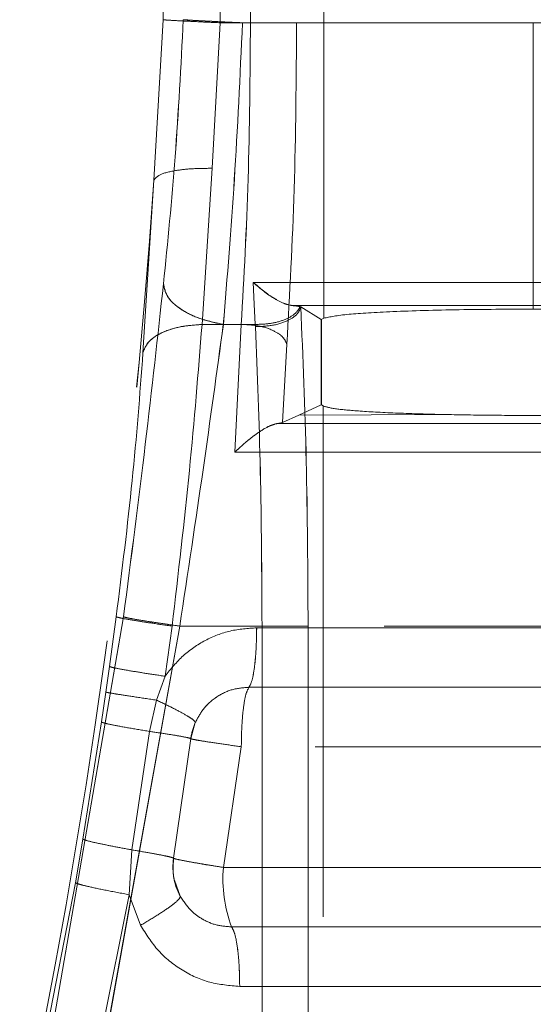
# Model space of a CAD drawing. Units: millimetres. Extents: x 0 to 420, y 0 to 297.
# Drawn here: x 233 to 234, y 240 to 242 of the extents above; entities that cross this region are included whole.
import ezdxf

# ---------------------------------------------------------------- set-up
doc = ezdxf.new("R2010")
doc.units = ezdxf.units.MM
doc.linetypes.add('HIDDEN', pattern=[1.905, 1.27, -0.635])

msp = doc.modelspace()

# ---------------------------------------------------------------- linework, layer by layer
at = {"color": 7, "linetype": 'HIDDEN', "lineweight": 0}
for p, q in [((233.9216, 241.3893), (233.9216, 244.3586)), ((233.9216, 241.3893), (233.9216, 244.3586)), ((233.5215, 242.1313), (233.5215, 243.6166)), ((233.6638, 242.1239), (233.6638, 243.6239)), ((233.6639, 242.1239), (233.6639, 243.6239)), ((233.7194, 243.6239), (233.7194, 242.1239)), ((233.7194, 243.6239), (233.7194, 242.1239)), ((233.739, 243.6239), (233.739, 242.1239)), ((233.7391, 242.1239), (233.7391, 243.6239)), ((233.854, 243.6239), (233.854, 242.1239)), ((233.854, 243.6239), (233.854, 242.1239)), ((233.4985, 241.7323), (233.5215, 242.1313)), ((233.6435, 241.7621), (233.6638, 242.1239)), ((233.6436, 241.7621), (233.6639, 242.1239)), ((233.739, 242.1239), (233.6638, 242.1239)), ((233.6639, 242.1239), (233.7391, 242.1239)), ((234.4431, 242.1239), (233.7194, 242.1239)), ((234.4431, 242.1239), (233.7194, 242.1239)), ((234.4431, 241.4779), (234.4431, 242.1239)), ((234.4431, 242.1239), (235.1668, 242.1239)), ((233.6186, 241.3739), (233.6436, 241.7621)), ((233.6186, 241.3739), (233.6435, 241.7621)), ((233.4985, 241.7323), (233.4716, 241.3037)), ((233.4716, 241.3037), (233.4985, 241.7323)), ((233.746, 241.4783), (234.4431, 241.4779)), ((233.7486, 241.4239), (233.746, 241.4783)), ((233.7461, 241.4783), (234.4431, 241.4779)), ((233.7486, 241.4239), (233.7461, 241.4783)), ((234.4431, 241.4779), (235.1401, 241.4783)), ((233.7511, 241.3739), (233.7486, 241.4239)), ((233.7511, 241.3739), (233.7486, 241.4239)), ((234.4431, 241.4209), (233.8429, 241.4208)), ((234.4431, 241.4209), (233.8429, 241.4208)), ((233.8627, 241.4181), (233.8644, 241.4174)), ((233.8644, 241.4174), (233.9154, 241.3865)), ((235.0433, 241.4208), (234.4431, 241.4209)), ((234.4431, 241.4209), (234.4431, 241.412)), ((233.9216, 241.3893), (233.9154, 241.3865)), ((233.9154, 241.1739), (233.9154, 241.3865)), ((233.9155, 241.1739), (233.9155, 241.3865)), ((233.7163, 241.3739), (233.6186, 241.3739)), ((233.6186, 241.3739), (233.7163, 241.3739)), ((233.7511, 241.3739), (233.6715, 241.3739)), ((233.6716, 241.3739), (233.7511, 241.3739)), ((233.7163, 241.3739), (233.6999, 241.0561)), ((233.7163, 241.3739), (233.7, 241.0561)), ((233.7514, 241.3684), (233.7511, 241.3739)), ((233.7514, 241.3684), (233.7511, 241.3739)), ((233.8297, 241.3246), (233.8191, 241.1299)), ((233.8297, 241.3246), (233.8191, 241.1299)), ((233.8593, 241.1483), (233.9154, 241.1739)), ((233.9154, 241.1739), (233.9201, 241.1712)), ((233.9155, 241.1739), (233.9201, 241.1712)), ((233.9201, 241.1712), (233.9201, 239.3182)), ((233.9201, 241.1712), (233.9201, 239.3182)), ((233.8191, 241.1299), (233.8593, 241.1483)), ((233.8593, 241.1483), (234.2195, 241.15)), ((233.8593, 241.1483), (234.2195, 241.15)), ((233.8058, 241.1276), (233.8191, 241.1299)), ((233.8058, 241.1276), (233.8191, 241.1299)), ((233.814, 241.1276), (233.8058, 241.1276)), ((233.8141, 241.1276), (233.8059, 241.1276)), ((233.2022, 239.3664), (233.4233, 240.6469)), ((233.4233, 240.6469), (233.2022, 239.3664)), ((233.405, 240.647), (233.3881, 240.5234)), ((233.405, 240.647), (233.3881, 240.5234)), ((233.5632, 240.6239), (233.3307, 239.3302)), ((233.5632, 240.6239), (233.3308, 239.3302)), ((233.5264, 240.4992), (233.5442, 240.6239)), ((233.5264, 240.4992), (233.5442, 240.6239)), ((235.342, 240.6239), (233.5442, 240.6239)), ((235.342, 240.6239), (233.5442, 240.6239)), ((233.5632, 240.6239), (233.7679, 240.6239)), ((233.7679, 240.6239), (233.5632, 240.6239)), ((233.7679, 240.6239), (233.7679, 239.3369)), ((233.7679, 239.3369), (233.7679, 240.6239)), ((233.8825, 240.6239), (233.8825, 239.3369)), ((233.8825, 239.3369), (233.8825, 240.6239)), ((235.1316, 240.6197), (233.7545, 240.6197)), ((233.7546, 240.6197), (235.1317, 240.6197)), ((233.3881, 240.5234), (233.379, 240.4598)), ((233.3881, 240.5234), (233.3791, 240.4598)), ((233.5052, 240.4399), (233.5264, 240.4992)), ((233.5052, 240.4399), (233.5264, 240.4992)), ((233.379, 240.4598), (233.3681, 240.3855)), ((233.3791, 240.4598), (233.3682, 240.3855)), ((235.1508, 240.4718), (233.7354, 240.4718)), ((233.7354, 240.4718), (235.1508, 240.4718)), ((233.488, 240.3621), (233.5052, 240.4399)), ((233.488, 240.3621), (233.5052, 240.4399)), ((233.322, 240.0943), (233.3681, 240.3855)), ((233.3682, 240.3855), (233.3221, 240.0943)), ((233.6018, 240.384), (233.5906, 240.344)), ((233.4437, 240.0676), (233.488, 240.3621)), ((233.4437, 240.0676), (233.488, 240.3621)), ((233.5906, 240.344), (233.5478, 240.0466)), ((233.5478, 240.0466), (233.5906, 240.344)), ((233.6717, 240.0239), (233.7163, 240.3239)), ((233.6717, 240.0239), (233.7163, 240.3239)), ((235.1699, 240.3239), (233.7163, 240.3239)), ((235.1699, 240.3239), (233.7163, 240.3239)), ((233.3221, 240.0943), (233.3035, 239.9858)), ((233.322, 240.0943), (233.3035, 239.9858)), ((233.4374, 239.9559), (233.4437, 240.0676)), ((233.4374, 239.9559), (233.4437, 240.0676)), ((235.2145, 240.0239), (233.6717, 240.0239)), ((233.6717, 240.0239), (235.2145, 240.0239)), ((233.1797, 239.3484), (233.3035, 239.9858)), ((233.3035, 239.9858), (233.1798, 239.3484)), ((233.5504, 239.9923), (233.5645, 239.952)), ((233.3073, 239.312), (233.4374, 239.9559)), ((233.3074, 239.312), (233.4374, 239.9559)), ((233.4655, 239.88), (233.4374, 239.9559)), ((233.4374, 239.9559), (233.4655, 239.88)), ((233.692, 239.876), (235.1942, 239.876)), ((235.1942, 239.876), (233.692, 239.876)), ((235.1739, 239.7281), (233.7123, 239.7281)), ((233.7123, 239.7281), (235.1739, 239.7281))]:
    msp.add_line(p, q, dxfattribs=at)
for centre, radius, start, end in [((216.5369, 242.8739), 17, 347.98939, 356.14931), ((216.5368, 242.8739), 17, 347.98939, 356.14931), ((233.7392, 240.3239), 0.15, 156.3841, 172.3196), ((233.6961, 240.0239), 0.15, 171.307, 192.4313), ((233.6961, 240.0239), 0.15, 171.307, 208.6779), ((234.0133, 239.9955), 0.3428, 175.2366, 200.3932), ((234.0133, 239.9955), 0.3428, 175.2366, 200.3932)]:
    msp.add_arc(centre, radius, start, end, dxfattribs=at)
for points, knots in [([(233.5215, 242.1313), (233.5263, 242.131), (233.536, 242.1303), (233.569, 242.1285), (233.6122, 242.1263), (233.6466, 242.1247), (233.6638, 242.1239)], [0, 0, 0, 0, 0.249988, 0.500075, 0.750015, 1, 1, 1, 1]), ([(233.6639, 242.1239), (233.6467, 242.1247), (233.6123, 242.1263), (233.569, 242.1285), (233.536, 242.1303), (233.5264, 242.131), (233.5216, 242.1313)], [0, 0, 0, 0, 0.249985, 0.499925, 0.750012, 1, 1, 1, 1]), ([(233.5226, 241.475), (233.533, 241.5782), (233.5538, 241.7843), (233.5659, 242.0159), (233.572, 242.1316)], [0, 0, 0, 0, 0.500413, 1, 1, 1, 1]), ([(233.572, 242.1316), (233.5659, 242.0159), (233.5537, 241.7843), (233.533, 241.5782), (233.5226, 241.475)], [0, 0, 0, 0, 0.499587, 1, 1, 1, 1]), ([(233.7194, 242.1239), (233.6977, 242.1249), (233.6542, 242.1269), (233.6075, 242.1293), (233.579, 242.1309), (233.5743, 242.1314), (233.572, 242.1316)], [0, 0, 0, 0, 0.279722, 0.559377, 0.779745, 1, 1, 1, 1]), ([(233.572, 242.1316), (233.5755, 242.1313), (233.5824, 242.1307), (233.6207, 242.1286), (233.6679, 242.1263), (233.7022, 242.1247), (233.7194, 242.1239)], [0, 0, 0, 0, 0.279678, 0.559487, 0.779725, 1, 1, 1, 1]), ([(233.7194, 242.1239), (233.7131, 241.9919), (233.7007, 241.7279), (233.6813, 241.4919), (233.6715, 241.3739)], [0, 0, 0, 0, 0.500198, 1, 1, 1, 1]), ([(233.7194, 242.1239), (233.7132, 241.9919), (233.7007, 241.7279), (233.6813, 241.4919), (233.6716, 241.3739)], [0, 0, 0, 0, 0.500198, 1, 1, 1, 1]), ([(233.7391, 242.1239), (233.7381, 241.9925), (233.7361, 241.7297), (233.7229, 241.4925), (233.7163, 241.3739)], [0, 0, 0, 0, 0.500103, 1, 1, 1, 1]), ([(233.739, 242.1239), (233.738, 241.9925), (233.736, 241.7297), (233.7229, 241.4925), (233.7163, 241.3739)], [0, 0, 0, 0, 0.500103, 1, 1, 1, 1]), ([(233.854, 242.1239), (233.853, 241.9839), (233.8508, 241.7038), (233.8367, 241.451), (233.8297, 241.3246)], [0, 0, 0, 0, 0.500046, 1, 1, 1, 1]), ([(233.854, 242.1239), (233.8529, 241.9839), (233.8508, 241.7038), (233.8367, 241.451), (233.8297, 241.3246)], [0, 0, 0, 0, 0.500046, 1, 1, 1, 1]), ([(233.4985, 241.7323), (233.5022, 241.7371), (233.5095, 241.7468), (233.5471, 241.7564), (233.5933, 241.7617), (233.6268, 241.762), (233.6436, 241.7621)], [0, 0, 0, 0, 0.279692, 0.559504, 0.779735, 1, 1, 1, 1]), ([(233.4985, 241.7323), (233.5021, 241.7371), (233.5095, 241.7468), (233.5471, 241.7564), (233.5933, 241.7617), (233.6268, 241.762), (233.6435, 241.7621)], [0, 0, 0, 0, 0.279692, 0.559504, 0.779735, 1, 1, 1, 1]), ([(233.8429, 241.4209), (233.8366, 241.4221), (233.8229, 241.4249), (233.7896, 241.4422), (233.7631, 241.4641), (233.746, 241.4783)], [0, 0, 0, 0, 0.225965, 0.49967, 1, 1, 1, 1]), ([(233.8044, 241.4356), (233.802, 241.4368), (233.7835, 241.446), (233.7635, 241.4633), (233.7461, 241.4783)], [0, 0, 0, 0, 0.130794, 1, 1, 1, 1]), ([(233.4233, 240.6469), (233.4421, 240.7924), (233.4795, 241.0836), (233.5082, 241.3445), (233.5226, 241.475)], [0, 0, 0, 0, 0.499786, 1, 1, 1, 1]), ([(233.5226, 241.475), (233.5082, 241.3445), (233.4795, 241.0836), (233.442, 240.7924), (233.4233, 240.6469)], [0, 0, 0, 0, 0.500214, 1, 1, 1, 1]), ([(233.6716, 241.3739), (233.6489, 241.3789), (233.6037, 241.3889), (233.5556, 241.4166), (233.5274, 241.4465), (233.5242, 241.4655), (233.5226, 241.475)], [0, 0, 0, 0, 0.279698, 0.559317, 0.779725, 1, 1, 1, 1]), ([(233.5226, 241.475), (233.5252, 241.4629), (233.5304, 241.4385), (233.5691, 241.4074), (233.618, 241.385), (233.6537, 241.3776), (233.6715, 241.3739)], [0, 0, 0, 0, 0.279648, 0.559447, 0.779702, 1, 1, 1, 1]), ([(234.4431, 241.4779), (234.4431, 241.4692), (234.4431, 241.452), (234.4431, 241.4288), (234.4431, 241.4239), (234.4431, 241.4209)], [0, 0, 0, 0, 0.280672, 0.56127, 1, 1, 1, 1]), ([(233.8628, 241.4181), (233.8591, 241.4119), (233.8517, 241.3996), (233.8245, 241.3847), (233.7894, 241.375), (233.7639, 241.3743), (233.7511, 241.3739)], [0, 0, 0, 0, 0.24995, 0.500109, 0.750003, 1, 1, 1, 1]), ([(233.7511, 241.3739), (233.7639, 241.3743), (233.7894, 241.375), (233.8245, 241.3847), (233.8517, 241.3996), (233.8591, 241.4119), (233.8627, 241.4181)], [0, 0, 0, 0, 0.249997, 0.499891, 0.75005, 1, 1, 1, 1]), ([(233.7514, 241.3684), (233.7667, 241.369), (233.7974, 241.3702), (233.8344, 241.3832), (233.8579, 241.3998), (233.8622, 241.4116), (233.8644, 241.4174)], [0, 0, 0, 0, 0.27961, 0.559083, 0.779649, 1, 1, 1, 1]), ([(233.7514, 241.3684), (233.7667, 241.369), (233.7974, 241.3702), (233.8344, 241.3832), (233.8579, 241.3998), (233.8622, 241.4116), (233.8644, 241.4174)], [0, 0, 0, 0, 0.27961, 0.559083, 0.779649, 1, 1, 1, 1]), ([(233.8429, 241.4208), (233.8474, 241.4204), (233.8567, 241.4195), (233.8607, 241.4186), (233.8627, 241.4181)], [0, 0, 0, 0, 0.493667, 1, 1, 1, 1]), ([(233.8644, 241.4174), (233.8697, 241.2919), (233.8802, 241.0408), (233.8817, 240.7629), (233.8825, 240.6239)], [0, 0, 0, 0, 0.499998, 1, 1, 1, 1]), ([(233.8644, 241.4174), (233.8696, 241.2919), (233.8801, 241.0408), (233.8817, 240.7629), (233.8825, 240.6239)], [0, 0, 0, 0, 0.499998, 1, 1, 1, 1]), ([(234.4431, 241.412), (234.3803, 241.4117), (234.2528, 241.4111), (234.092, 241.4063), (233.9665, 241.399), (233.9374, 241.3927), (233.9216, 241.3893)], [0, 0, 0, 0, 0.246334, 0.500096, 0.729753, 1, 1, 1, 1]), ([(233.9216, 241.3893), (233.9374, 241.3927), (233.9665, 241.399), (234.0919, 241.4063), (234.2528, 241.4111), (234.3803, 241.4117), (234.4431, 241.412)], [0, 0, 0, 0, 0.270244, 0.499904, 0.753663, 1, 1, 1, 1]), ([(234.4431, 241.412), (234.5113, 241.4117), (234.6147, 241.4111), (234.7373, 241.408), (234.8399, 241.404), (234.9168, 241.3983), (234.962, 241.3918), (234.966, 241.3878), (234.968, 241.3857)], [0, 0, 0, 0, 0.244642, 0.370939, 0.499508, 0.722288, 0.85519, 1, 1, 1, 1]), ([(233.6186, 241.3739), (233.5975, 241.3722), (233.5553, 241.3687), (233.5092, 241.3505), (233.4802, 241.3281), (233.4745, 241.3118), (233.4716, 241.3037)], [0, 0, 0, 0, 0.279738, 0.559415, 0.779758, 1, 1, 1, 1]), ([(233.4716, 241.3037), (233.4757, 241.314), (233.4841, 241.3346), (233.5223, 241.3568), (233.5686, 241.3704), (233.6019, 241.3727), (233.6186, 241.3739)], [0, 0, 0, 0, 0.279698, 0.559512, 0.77974, 1, 1, 1, 1]), ([(233.5442, 240.6239), (233.5594, 240.7548), (233.5899, 241.0168), (233.609, 241.2548), (233.6186, 241.3739)], [0, 0, 0, 0, 0.499515, 1, 1, 1, 1]), ([(233.5442, 240.6239), (233.5594, 240.7548), (233.5899, 241.0168), (233.609, 241.2548), (233.6186, 241.3739)], [0, 0, 0, 0, 0.499515, 1, 1, 1, 1]), ([(233.6716, 241.3739), (233.6554, 241.2558), (233.6229, 241.0193), (233.5831, 240.7558), (233.5632, 240.6239)], [0, 0, 0, 0, 0.499822, 1, 1, 1, 1]), ([(233.6715, 241.3739), (233.6553, 241.2558), (233.6229, 241.0193), (233.5831, 240.7558), (233.5632, 240.6239)], [0, 0, 0, 0, 0.499822, 1, 1, 1, 1]), ([(233.7163, 241.3739), (233.7315, 241.3732), (233.7618, 241.3719), (233.7987, 241.3587), (233.8225, 241.3421), (233.8273, 241.3305), (233.8297, 241.3246)], [0, 0, 0, 0, 0.2796182, 0.5591053, 0.7796556, 1, 1, 1, 1]), ([(233.7163, 241.3739), (233.7314, 241.3732), (233.7617, 241.3719), (233.7986, 241.3587), (233.8224, 241.3421), (233.8272, 241.3305), (233.8297, 241.3246)], [0, 0, 0, 0, 0.2796182, 0.5591053, 0.7796556, 1, 1, 1, 1]), ([(233.7679, 240.6239), (233.7672, 240.7543), (233.7657, 241.0151), (233.7562, 241.2507), (233.7514, 241.3684)], [0, 0, 0, 0, 0.5000525, 1, 1, 1, 1]), ([(233.7679, 240.6239), (233.7671, 240.7543), (233.7657, 241.0151), (233.7561, 241.2507), (233.7514, 241.3684)], [0, 0, 0, 0, 0.5000525, 1, 1, 1, 1]), ([(233.4716, 241.3037), (233.4637, 241.1994), (233.4479, 240.9911), (233.4193, 240.7616), (233.405, 240.647)], [0, 0, 0, 0, 0.500363, 1, 1, 1, 1]), ([(233.405, 240.647), (233.4193, 240.7616), (233.4479, 240.9911), (233.4637, 241.1994), (233.4716, 241.3037)], [0, 0, 0, 0, 0.499637, 1, 1, 1, 1]), ([(233.9201, 241.1712), (233.9284, 241.1687), (233.9437, 241.1641), (234.0112, 241.158), (234.1008, 241.1532), (234.1806, 241.151), (234.2195, 241.15)], [0, 0, 0, 0, 0.270115, 0.50006, 0.756163, 1, 1, 1, 1]), ([(233.9201, 241.1712), (233.9284, 241.1687), (233.9437, 241.1641), (234.0111, 241.158), (234.1007, 241.1532), (234.1805, 241.151), (234.2195, 241.15)], [0, 0, 0, 0, 0.27011, 0.50006, 0.756159, 1, 1, 1, 1]), ([(234.2195, 241.15), (234.2554, 241.1493), (234.3271, 241.148), (234.4431, 241.1475), (234.559, 241.148), (234.6308, 241.1493), (234.6667, 241.15)], [0, 0, 0, 0, 0.250013, 0.5, 0.749987, 1, 1, 1, 1]), ([(233.6999, 241.0561), (233.7097, 241.0651), (233.7289, 241.0829), (233.7585, 241.1055), (233.7858, 241.1225), (233.7996, 241.126), (233.8058, 241.1276)], [0, 0, 0, 0, 0.259219, 0.509457, 0.779602, 1, 1, 1, 1]), ([(233.7, 241.0561), (233.7097, 241.0651), (233.7289, 241.0829), (233.7586, 241.1055), (233.786, 241.1225), (233.7997, 241.126), (233.8058, 241.1276)], [0, 0, 0, 0, 0.2591895, 0.5093724, 0.7799374, 1, 1, 1, 1]), ([(235.0188, 241.1276), (234.8179, 241.1275), (234.416, 241.1275), (234.0147, 241.1276), (233.814, 241.1276)], [0, 0, 0, 0, 0.499977, 1, 1, 1, 1]), ([(235.0188, 241.1276), (234.8179, 241.1275), (234.4161, 241.1275), (234.0147, 241.1276), (233.8141, 241.1276)], [0, 0, 0, 0, 0.499977, 1, 1, 1, 1]), ([(233.6999, 241.0561), (233.9385, 241.0562), (234.4157, 241.0565), (234.8936, 241.0562), (235.1325, 241.0561)], [0, 0, 0, 0, 0.500013, 1, 1, 1, 1]), ([(233.7, 241.0561), (233.9386, 241.0562), (234.4157, 241.0565), (234.8936, 241.0562), (235.1325, 241.0561)], [0, 0, 0, 0, 0.500013, 1, 1, 1, 1]), ([(233.405, 240.647), (233.4082, 240.6459), (233.4147, 240.6439), (233.4505, 240.6377), (233.4951, 240.6309), (233.5278, 240.6262), (233.5442, 240.6239)], [0, 0, 0, 0, 0.279698, 0.559511, 0.779739, 1, 1, 1, 1]), ([(233.405, 240.647), (233.4082, 240.6459), (233.4146, 240.6439), (233.4505, 240.6377), (233.4951, 240.6309), (233.5278, 240.6262), (233.5442, 240.6239)], [0, 0, 0, 0, 0.279698, 0.559511, 0.779739, 1, 1, 1, 1]), ([(233.5632, 240.6239), (233.5424, 240.6269), (233.5008, 240.6328), (233.4566, 240.6398), (233.4298, 240.6447), (233.4255, 240.6462), (233.4233, 240.6469)], [0, 0, 0, 0, 0.279735, 0.55941, 0.779756, 1, 1, 1, 1]), ([(233.4233, 240.6469), (233.4265, 240.6459), (233.433, 240.6439), (233.4691, 240.6378), (233.5139, 240.6309), (233.5468, 240.6262), (233.5632, 240.6239)], [0, 0, 0, 0, 0.279696, 0.559508, 0.779738, 1, 1, 1, 1]), ([(233.5264, 240.4992), (233.5407, 240.517), (233.5691, 240.5523), (233.6255, 240.5901), (233.688, 240.615), (233.7324, 240.6182), (233.7546, 240.6197)], [0, 0, 0, 0, 0.254206, 0.503207, 0.752165, 1, 1, 1, 1]), ([(233.7545, 240.6197), (233.7324, 240.6182), (233.688, 240.615), (233.6255, 240.5901), (233.5691, 240.5523), (233.5407, 240.517), (233.5264, 240.4992)], [0, 0, 0, 0, 0.247835, 0.496792, 0.745784, 1, 1, 1, 1]), ([(233.3881, 240.5234), (233.3913, 240.5224), (233.3976, 240.5202), (233.4333, 240.5137), (233.4776, 240.5065), (233.5101, 240.5016), (233.5264, 240.4992)], [0, 0, 0, 0, 0.2797, 0.559514, 0.779741, 1, 1, 1, 1]), ([(233.3881, 240.5234), (233.3913, 240.5224), (233.3976, 240.5202), (233.4332, 240.5137), (233.4776, 240.5065), (233.5101, 240.5016), (233.5264, 240.4992)], [0, 0, 0, 0, 0.2797, 0.559514, 0.779741, 1, 1, 1, 1]), ([(233.5052, 240.4399), (233.4862, 240.4427), (233.4482, 240.4483), (233.4088, 240.4544), (233.3849, 240.4584), (233.381, 240.4593), (233.379, 240.4598)], [0, 0, 0, 0, 0.279766, 0.559485, 0.779783, 1, 1, 1, 1]), ([(233.5052, 240.4399), (233.4862, 240.4427), (233.4483, 240.4483), (233.4089, 240.4544), (233.3849, 240.4584), (233.381, 240.4593), (233.3791, 240.4598)], [0, 0, 0, 0, 0.279766, 0.559485, 0.779783, 1, 1, 1, 1]), ([(233.7354, 240.4718), (233.7214, 240.4707), (233.6932, 240.4683), (233.6537, 240.4491), (233.6213, 240.4207), (233.6079, 240.3955), (233.6018, 240.384)], [0, 0, 0, 0, 0.249722, 0.499619, 0.771028, 1, 1, 1, 1]), ([(233.7354, 240.4718), (233.7213, 240.4707), (233.6932, 240.4683), (233.6536, 240.4491), (233.6213, 240.4207), (233.6079, 240.3955), (233.6018, 240.384)], [0, 0, 0, 0, 0.2497218, 0.4996195, 0.7710352, 1, 1, 1, 1]), ([(233.5052, 240.4399), (233.5191, 240.4332), (233.5469, 240.42), (233.5785, 240.4029), (233.5992, 240.3898), (233.6009, 240.3859), (233.6018, 240.384)], [0, 0, 0, 0, 0.249969, 0.500079, 0.750009, 1, 1, 1, 1]), ([(233.5052, 240.4399), (233.5191, 240.4332), (233.5469, 240.42), (233.5784, 240.4029), (233.5992, 240.3898), (233.6009, 240.3859), (233.6018, 240.384)], [0, 0, 0, 0, 0.249971, 0.500058, 0.750001, 1, 1, 1, 1]), ([(233.488, 240.3621), (233.4698, 240.3651), (233.4335, 240.371), (233.3961, 240.3781), (233.3736, 240.383), (233.3699, 240.3847), (233.3681, 240.3855)], [0, 0, 0, 0, 0.279778, 0.559514, 0.779793, 1, 1, 1, 1]), ([(233.488, 240.3621), (233.4699, 240.3651), (233.4335, 240.371), (233.3962, 240.3781), (233.3736, 240.383), (233.37, 240.3847), (233.3682, 240.3855)], [0, 0, 0, 0, 0.279778, 0.559514, 0.779793, 1, 1, 1, 1]), ([(233.488, 240.3621), (233.5024, 240.3599), (233.5312, 240.3557), (233.5642, 240.3502), (233.5865, 240.3459), (233.5892, 240.3446), (233.5906, 240.344)], [0, 0, 0, 0, 0.249973, 0.500057, 0.750003, 1, 1, 1, 1]), ([(233.488, 240.3621), (233.5024, 240.3599), (233.5312, 240.3557), (233.5642, 240.3502), (233.5864, 240.3459), (233.5892, 240.3446), (233.5906, 240.344)], [0, 0, 0, 0, 0.249973, 0.500055, 0.750003, 1, 1, 1, 1]), ([(233.7163, 240.3239), (233.6998, 240.3263), (233.6656, 240.331), (233.627, 240.3369), (233.6046, 240.3407), (233.5927, 240.343), (233.5914, 240.3436), (233.5906, 240.344)], [0, 0, 0, 0, 0.241634, 0.499302, 0.695736, 0.834472, 1, 1, 1, 1]), ([(233.7163, 240.3239), (233.6998, 240.3263), (233.6656, 240.331), (233.627, 240.3369), (233.6045, 240.3407), (233.5927, 240.343), (233.5913, 240.3436), (233.5906, 240.344)], [0, 0, 0, 0, 0.241634, 0.499302, 0.695719, 0.834459, 1, 1, 1, 1]), ([(233.322, 240.0943), (233.3248, 240.093), (233.3302, 240.0905), (233.3611, 240.0835), (233.3999, 240.0756), (233.4291, 240.0702), (233.4437, 240.0676)], [0, 0, 0, 0, 0.279744, 0.559573, 0.779775, 1, 1, 1, 1]), ([(233.3221, 240.0943), (233.3248, 240.093), (233.3303, 240.0905), (233.3611, 240.0835), (233.4, 240.0756), (233.4291, 240.0702), (233.4437, 240.0676)], [0, 0, 0, 0, 0.279744, 0.559573, 0.779775, 1, 1, 1, 1]), ([(233.5478, 240.0466), (233.5465, 240.0474), (233.5437, 240.0489), (233.5211, 240.0539), (233.4875, 240.0602), (233.4583, 240.0651), (233.4437, 240.0676)], [0, 0, 0, 0, 0.249963, 0.5000557, 0.7499899, 1, 1, 1, 1]), ([(233.5478, 240.0466), (233.5464, 240.0474), (233.5436, 240.0489), (233.521, 240.0539), (233.4875, 240.0602), (233.4583, 240.0651), (233.4437, 240.0676)], [0, 0, 0, 0, 0.249999, 0.499948, 0.750026, 1, 1, 1, 1]), ([(233.5478, 240.0466), (233.5467, 240.0301), (233.5445, 239.9969), (233.5578, 239.967), (233.5645, 239.952)], [0, 0, 0, 0, 0.498153, 1, 1, 1, 1]), ([(233.6717, 240.0239), (233.6612, 240.0256), (233.6414, 240.0287), (233.6104, 240.0338), (233.5788, 240.0395), (233.5528, 240.0445), (233.5494, 240.0459), (233.5478, 240.0466)], [0, 0, 0, 0, 0.15559, 0.291006, 0.500661, 0.758728, 1, 1, 1, 1]), ([(233.5478, 240.0466), (233.5494, 240.0459), (233.5527, 240.0445), (233.5787, 240.0395), (233.6104, 240.0338), (233.6414, 240.0287), (233.6611, 240.0256), (233.6717, 240.0239)], [0, 0, 0, 0, 0.241254, 0.499339, 0.70898, 0.8444, 1, 1, 1, 1]), ([(233.4374, 239.9559), (233.4174, 239.9597), (233.3772, 239.9672), (233.3351, 239.9763), (233.3095, 239.9827), (233.3055, 239.9847), (233.3035, 239.9858)], [0, 0, 0, 0, 0.279746, 0.559435, 0.779765, 1, 1, 1, 1]), ([(233.4374, 239.9559), (233.4173, 239.9597), (233.3772, 239.9672), (233.335, 239.9763), (233.3095, 239.9827), (233.3055, 239.9847), (233.3035, 239.9858)], [0, 0, 0, 0, 0.279746, 0.559435, 0.779765, 1, 1, 1, 1]), ([(233.4655, 239.88), (233.4798, 239.8884), (233.5084, 239.9053), (233.5412, 239.9275), (233.5626, 239.9446), (233.5639, 239.9495), (233.5645, 239.952)], [0, 0, 0, 0, 0.249998, 0.499927, 0.750035, 1, 1, 1, 1]), ([(233.5645, 239.952), (233.5638, 239.9495), (233.5625, 239.9446), (233.5412, 239.9275), (233.5084, 239.9053), (233.4798, 239.8884), (233.4655, 239.88)], [0, 0, 0, 0, 0.249965, 0.500073, 0.750002, 1, 1, 1, 1]), ([(233.5645, 239.952), (233.5728, 239.9395), (233.5873, 239.9176), (233.619, 239.8943), (233.6532, 239.879), (233.6791, 239.877), (233.692, 239.876)], [0, 0, 0, 0, 0.285996, 0.500122, 0.750065, 1, 1, 1, 1]), ([(233.5645, 239.952), (233.5728, 239.9395), (233.5873, 239.9176), (233.6189, 239.8943), (233.6531, 239.879), (233.679, 239.877), (233.692, 239.876)], [0, 0, 0, 0, 0.286013, 0.500122, 0.750065, 1, 1, 1, 1]), ([(233.7123, 239.7281), (233.6872, 239.7302), (233.6369, 239.7343), (233.5673, 239.7663), (233.5068, 239.8144), (233.4793, 239.858), (233.4655, 239.88)], [0, 0, 0, 0, 0.247595, 0.496282, 0.747042, 1, 1, 1, 1]), ([(233.4655, 239.88), (233.4793, 239.858), (233.5068, 239.8144), (233.5673, 239.7663), (233.6369, 239.7343), (233.6872, 239.7302), (233.7123, 239.7281)], [0, 0, 0, 0, 0.252958, 0.503718, 0.752405, 1, 1, 1, 1])]:
    msp.add_open_spline(points, degree=3, knots=knots, dxfattribs=at)
for points in [[(233.854, 242.1239), (233.8528, 242.1239), (233.8505, 242.1239), (233.8421, 242.1239), (233.8304, 242.1239), (233.8155, 242.1239), (233.7982, 242.1239), (233.7792, 242.1239), (233.7591, 242.1239), (233.7457, 242.1239), (233.739, 242.1239)], [(233.854, 242.1239), (233.8529, 242.1239), (233.8505, 242.1239), (233.8421, 242.1239), (233.8304, 242.1239), (233.8155, 242.1239), (233.7983, 242.1239), (233.7792, 242.1239), (233.7591, 242.1239), (233.7458, 242.1239), (233.7391, 242.1239)], [(233.8825, 240.6239), (233.8815, 240.6239), (233.8795, 240.6239), (233.8714, 240.6239), (233.8599, 240.6239), (233.8452, 240.6239), (233.8278, 240.6239), (233.8086, 240.6239), (233.7883, 240.6239), (233.7747, 240.6239), (233.7679, 240.6239)], [(233.8825, 240.6239), (233.8815, 240.6239), (233.8795, 240.6239), (233.8714, 240.6239), (233.8599, 240.6239), (233.8451, 240.6239), (233.8278, 240.6239), (233.8086, 240.6239), (233.7882, 240.6239), (233.7747, 240.6239), (233.7679, 240.6239)], [(233.7546, 240.6197), (233.7543, 240.6022), (233.7537, 240.5671), (233.7495, 240.5211), (233.7432, 240.4859), (233.738, 240.4765), (233.7354, 240.4718)], [(233.7545, 240.6197), (233.7543, 240.6022), (233.7537, 240.5671), (233.7494, 240.5211), (233.7432, 240.4859), (233.738, 240.4765), (233.7354, 240.4718)], [(233.7163, 240.3239), (233.7166, 240.3415), (233.7171, 240.3766), (233.7214, 240.4225), (233.7276, 240.4578), (233.7328, 240.4671), (233.7354, 240.4718)], [(233.7354, 240.4718), (233.7328, 240.4671), (233.7276, 240.4578), (233.7214, 240.4225), (233.7171, 240.3766), (233.7166, 240.3415), (233.7163, 240.3239)], [(233.692, 239.876), (233.6948, 239.8713), (233.7003, 239.862), (233.7069, 239.8267), (233.7115, 239.7808), (233.7121, 239.7457), (233.7123, 239.7281)], [(233.692, 239.876), (233.6948, 239.8713), (233.7003, 239.862), (233.7069, 239.8267), (233.7114, 239.7808), (233.712, 239.7457), (233.7123, 239.7281)]]:
    msp.add_open_spline(points, degree=3, dxfattribs=at)

doc.saveas('drawing.dxf')
